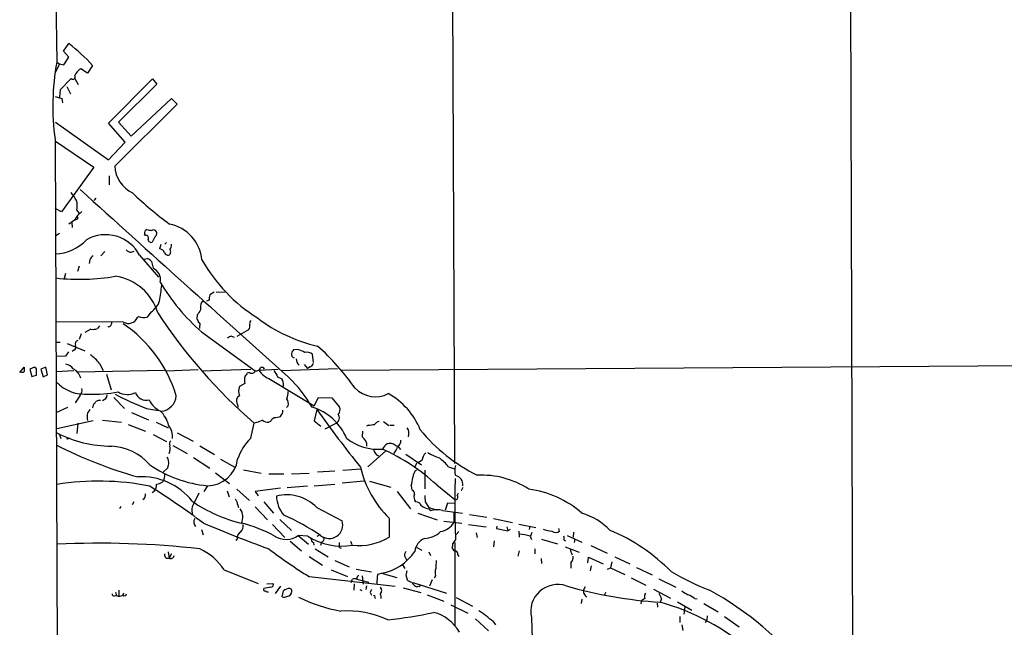
# Model space of a CAD drawing. Extents: x 7 to 1057, y 4 to 872.
# Drawn here: x 55 to 253, y 309 to 431 of the extents above; entities that cross this region are included whole.
import ezdxf

# ---------------------------------------------------------------- set-up
doc = ezdxf.new("R2010")
doc.units = 0
doc.header["$MEASUREMENT"] = 0
doc.layers.add('MAIN', color=5, linetype='CONTINUOUS')

msp = doc.modelspace()

# ---------------------------------------------------------------- linework, layer by layer
at = {"layer": 'MAIN'}
for p, q in [((221.1493, 763.5239), (222.6733, 290.1526)), ((141.5627, 596.4766), (142.494, 342.1379)), ((61.8913, 467.0213), (62.484, 422.9099)), ((63.8387, 425.1113), (64.9393, 426.6353)), ((64.9393, 423.9259), (63.8387, 425.1113)), ((63.0767, 422.5713), (62.23, 420.8779)), ((62.484, 422.9099), (63.0767, 422.5713)), ((63.0767, 422.5713), (63.9233, 422.4019)), ((63.9233, 422.4019), (64.9393, 423.9259)), ((69.6807, 422.2326), (68.6647, 420.7086)), ((68.6647, 420.7086), (67.31, 421.5553)), ((65.3627, 419.6079), (63.1613, 417.3219)), ((66.1247, 419.6079), (66.802, 418.4226)), ((72.898, 410.6333), (81.788, 419.5233)), ((82.6347, 418.5073), (74.93, 410.8026)), ((81.788, 419.5233), (82.6347, 418.5073)), ((63.1613, 417.3219), (63.0767, 415.8826)), ((64.516, 417.9993), (65.278, 416.5599)), ((62.1453, 415.9673), (63.5, 415.6286)), ((63.5, 415.6286), (63.6693, 414.6973)), ((86.6987, 414.4433), (74.168, 401.9973)), ((77.47, 408.0086), (85.598, 415.6286)), ((85.598, 415.6286), (86.6987, 414.4433)), ((62.23, 410.8026), (72.898, 403.2673)), ((76.2847, 406.8233), (72.898, 410.6333)), ((74.93, 410.8026), (77.47, 408.0086)), ((62.1453, 407.3313), (62.738, 255.5239)), ((62.23, 406.9926), (69.9347, 401.7433)), ((72.898, 403.2673), (76.2847, 406.8233)), ((69.9347, 401.7433), (63.4153, 392.7686)), ((73.0673, 400.0499), (73.0673, 398.1873)), ((70.358, 395.5626), (69.9347, 395.0546)), ((63.4153, 392.7686), (62.1453, 393.4459)), ((66.548, 393.1073), (66.9713, 392.4299)), ((66.04, 391.0753), (64.9393, 390.3133)), ((65.532, 390.6519), (65.6167, 389.6359)), ((66.4633, 391.2446), (66.04, 391.0753)), ((63.0767, 388.4506), (62.3147, 387.9426)), ((80.3487, 388.0273), (80.1793, 388.3659)), ((82.2113, 387.7733), (81.7033, 386.6726)), ((84.582, 386.5879), (84.2433, 386.2493)), ((72.136, 384.8099), (71.374, 383.9633)), ((77.47, 384.6406), (78.0627, 384.8946)), ((83.2273, 385.3179), (83.4813, 386.2493)), ((69.1727, 383.1166), (69.0033, 382.3546)), ((79.1633, 384.0479), (82.9733, 379.6453)), ((79.9253, 383.2859), (80.772, 383.3706)), ((81.534, 382.7779), (81.8727, 381.4233)), ((64.262, 380.4073), (64.008, 379.3913)), ((66.9713, 381.8466), (66.6327, 380.7459)), ((94.1493, 376.5973), (93.3027, 376.0893)), ((94.5727, 376.5973), (96.3507, 376.6819)), ((92.1173, 374.9039), (91.6093, 374.5653)), ((93.1333, 374.9886), (92.6253, 374.8193)), ((81.4493, 372.6179), (80.6873, 371.6019)), ((75.946, 370.5859), (62.3147, 370.6706)), ((78.9093, 371.6866), (78.74, 371.5173)), ((90.7627, 372.0253), (90.678, 371.3479)), ((69.342, 369.1466), (68.1567, 368.4693)), ((71.12, 369.8239), (70.6967, 369.3159)), ((91.186, 369.8239), (91.186, 369.3159)), ((91.6093, 368.6386), (102.4467, 360.7646)), ((101.092, 369.0619), (98.7213, 367.7073)), ((67.3947, 368.2153), (66.9713, 367.1146)), ((97.6207, 367.7919), (98.2133, 367.5379)), ((62.23, 366.5219), (63.1613, 366.5219)), ((64.8547, 364.5746), (64.262, 363.7279)), ((64.6007, 366.2679), (68.1567, 364.8286)), ((65.9553, 364.9133), (65.6167, 364.6593)), ((110.998, 365.0826), (110.1513, 364.9979)), ((64.262, 363.7279), (62.484, 363.6433)), ((114.1307, 362.4579), (113.9613, 364.1513)), ((55.0333, 360.4259), (55.9647, 361.5266)), ((57.9967, 361.5266), (57.0653, 361.1033)), ((57.0653, 361.1033), (57.4887, 359.6639)), ((58.42, 361.1879), (57.9967, 361.5266)), ((60.2827, 361.5266), (59.2667, 361.1033)), ((59.2667, 361.1033), (59.7747, 359.5793)), ((60.6213, 360.0026), (60.2827, 361.5266)), ((62.3993, 360.6799), (65.9553, 360.8493)), ((66.7173, 360.5953), (84.1587, 360.9339)), ((71.12, 362.2886), (71.7973, 360.8493)), ((84.582, 360.7646), (90.932, 361.0186)), ((91.694, 360.7646), (101.5153, 361.1033)), ((103.124, 360.9339), (107.0187, 361.1033)), ((107.7807, 360.8493), (118.9567, 361.2726)), ((112.268, 362.0346), (112.9453, 361.2726)), ((113.4533, 361.6113), (112.9453, 361.2726)), ((119.634, 360.9339), (320.294, 362.2886)), ((57.4887, 359.6639), (58.42, 359.9179)), ((59.7747, 359.5793), (60.6213, 360.0026)), ((72.4747, 360.0873), (73.406, 356.9546)), ((101.2613, 360.4259), (100.838, 360.3413)), ((105.4947, 359.0713), (114.3, 353.7373)), ((106.934, 359.5793), (107.7807, 359.1559)), ((100.33, 358.2246), (99.2293, 357.6319)), ((108.1193, 357.8013), (107.95, 357.6319)), ((67.1407, 355.7693), (66.2093, 354.3299)), ((73.9987, 355.4306), (76.1153, 353.2293)), ((114.3, 353.7373), (115.1467, 355.4306)), ((115.1467, 355.4306), (117.856, 355.3459)), ((117.856, 355.3459), (119.38, 353.4833)), ((64.6853, 353.3986), (62.3147, 352.2979)), ((69.7653, 353.3139), (69.9347, 354.1606)), ((80.518, 353.2293), (82.9733, 352.8059)), ((98.806, 354.1606), (98.9753, 353.4833)), ((109.0507, 353.7373), (108.712, 353.3986)), ((114.808, 352.9753), (114.3, 350.6893)), ((62.484, 349.1653), (69.85, 350.7739)), ((71.7127, 350.8586), (75.5227, 350.4353)), ((77.5547, 352.3826), (80.9413, 350.9433)), ((114.3, 350.6893), (115.6547, 349.6733)), ((66.7173, 350.2659), (66.548, 348.1493)), ((76.8773, 350.0119), (80.3487, 348.6573)), ((82.4653, 350.4353), (84.9207, 349.3346)), ((101.5153, 347.2179), (102.1927, 350.2659)), ((102.7007, 350.3506), (102.1927, 350.2659)), ((105.4947, 350.6046), (105.156, 350.4353)), ((116.5013, 349.0806), (118.7027, 350.2659)), ((125.222, 349.8426), (124.7987, 349.6733)), ((128.27, 350.6046), (129.286, 349.7579)), ((129.54, 349.8426), (130.3867, 349.8426)), ((62.992, 348.1493), (63.3307, 347.1333)), ((64.8547, 347.1333), (65.1087, 347.3026)), ((81.8727, 347.9799), (84.582, 346.5406)), ((86.6987, 348.3186), (89.916, 346.6253)), ((124.0367, 348.6573), (123.952, 347.4719)), ((85.852, 345.7786), (88.7307, 344.1699)), ((91.2707, 345.6939), (94.234, 343.9159)), ((130.6407, 345.7786), (131.1487, 345.6093)), ((131.1487, 345.6093), (131.6567, 344.9319)), ((90.0007, 343.3233), (93.3027, 341.2066)), ((95.4193, 342.9846), (98.298, 341.3759)), ((128.6087, 344.5933), (125.0527, 341.4606)), ((132.7573, 344.0006), (135.89, 341.8839)), ((84.7513, 341.2066), (83.9047, 340.3599)), ((84.836, 341.5453), (84.7513, 341.2066)), ((100.076, 340.8679), (103.632, 340.1906)), ((120.0573, 340.7833), (123.698, 341.0373)), ((134.874, 342.2226), (134.5353, 341.3759)), ((135.9747, 342.7306), (135.2973, 342.3073)), ((136.5673, 340.7833), (136.5673, 337.0579)), ((141.3087, 341.4606), (142.494, 341.0373)), ((94.4033, 340.2753), (97.282, 338.0739)), ((105.156, 340.0213), (108.204, 340.0213)), ((109.728, 340.0213), (113.284, 340.1906)), ((118.4487, 340.6139), (114.9773, 340.3599)), ((92.7947, 337.6506), (92.1173, 336.4653)), ((98.7213, 336.9733), (101.2613, 334.6873)), ((107.5267, 337.1426), (102.4467, 336.4653)), ((112.9453, 337.5659), (108.8813, 337.2273)), ((114.3, 337.6506), (118.4487, 337.9893)), ((124.2907, 338.5819), (119.888, 338.1586)), ((125.3913, 338.5819), (129.7093, 337.3966)), ((133.7733, 337.6506), (133.9427, 336.8039)), ((138.938, 337.8199), (142.5787, 334.8566)), ((144.1873, 337.3119), (143.8487, 336.6346)), ((91.1013, 336.1266), (89.916, 333.8406)), ((96.774, 336.6346), (97.1973, 335.4493)), ((102.4467, 336.4653), (103.0393, 335.6186)), ((130.9793, 336.4653), (133.6887, 332.9939)), ((143.0867, 335.7033), (143.3407, 336.2113)), ((75.3533, 333.5019), (75.0993, 333.0786)), ((77.978, 334.4333), (77.6393, 333.8406)), ((98.8907, 333.9253), (99.06, 333.2479)), ((102.4467, 333.4173), (104.902, 330.7926)), ((104.14, 334.4333), (106.0873, 332.1473)), ((114.808, 333.2479), (119.888, 330.6233)), ((136.652, 334.4333), (137.3293, 333.2479)), ((137.3293, 333.2479), (138.8533, 332.8246)), ((137.3293, 332.9939), (137.668, 332.5706)), ((141.1393, 334.1793), (140.6313, 332.7399)), ((142.494, 334.0946), (141.1393, 334.1793)), ((89.7467, 332.1473), (89.7467, 331.7239)), ((107.3573, 330.8773), (109.728, 328.6759)), ((129.3707, 331.1313), (129.3707, 327.3213)), ((135.128, 332.1473), (139.0227, 330.7926)), ((140.1233, 332.6553), (144.1027, 332.1473)), ((142.4093, 332.3166), (142.4093, 330.2846)), ((145.542, 331.8933), (149.0133, 331.3006)), ((150.368, 331.0466), (154.178, 330.2846)), ((105.918, 329.8613), (108.3733, 327.2366)), ((140.3773, 330.5386), (144.018, 330.1153)), ((145.3727, 329.8613), (148.9287, 329.3533)), ((151.0453, 329.5226), (150.9607, 329.0146)), ((150.9607, 329.0146), (153.2467, 328.5913)), ((153.0773, 329.3533), (153.2467, 328.5913)), ((155.448, 329.9459), (158.9193, 329.2686)), ((157.6493, 329.5226), (157.5647, 328.8453)), ((163.6607, 328.5066), (163.4913, 329.0146)), ((91.6093, 328.8453), (91.948, 327.7446)), ((98.806, 326.9826), (98.552, 326.6439)), ((111.0827, 327.6599), (113.1147, 325.8819)), ((113.03, 327.4906), (111.0827, 327.6599)), ((115.2313, 327.6599), (114.808, 327.4059)), ((143.4253, 328.4219), (142.8327, 327.8293)), ((146.8967, 328.1679), (147.066, 327.2366)), ((153.7547, 328.8453), (153.2467, 328.5913)), ((155.448, 328.5066), (155.5327, 327.3213)), ((157.734, 327.4906), (157.988, 326.8133)), ((158.0727, 328.2526), (157.8187, 327.4906)), ((165.1847, 327.6599), (168.148, 326.3053)), ((166.4547, 328.3373), (166.37, 327.3213)), ((166.7087, 326.9826), (166.624, 326.2206)), ((109.474, 326.4746), (111.76, 324.5273)), ((114.1307, 326.2206), (114.2153, 325.7126)), ((114.4693, 324.9506), (117.094, 323.3419)), ((115.7393, 326.3053), (115.57, 325.6279)), ((119.2953, 326.2206), (119.2953, 325.6279)), ((121.5813, 326.4746), (121.8353, 325.7973)), ((134.9587, 325.2046), (135.9747, 324.6966)), ((142.748, 326.8133), (142.1553, 326.0513)), ((142.5787, 326.2206), (142.5787, 309.3719)), ((150.5373, 326.5593), (150.368, 325.3739)), ((158.6653, 324.9506), (158.6653, 323.9346)), ((160.02, 326.8979), (163.2373, 325.9666)), ((164.592, 326.7286), (164.846, 326.5593)), ((164.7613, 325.3739), (167.64, 324.2733)), ((169.926, 325.6279), (173.228, 324.1039)), ((84.4973, 323.0879), (85.09, 323.0879)), ((84.9207, 324.3579), (85.09, 323.0879)), ((85.598, 323.9346), (85.09, 323.0879)), ((113.284, 323.4266), (115.9933, 321.6486)), ((132.588, 323.2573), (132.842, 322.7493)), ((137.3293, 324.3579), (137.668, 323.5959)), ((143.1713, 323.7653), (143.4253, 323.4266)), ((155.5327, 324.5273), (155.2787, 323.5113)), ((159.9353, 323.0033), (160.02, 321.9873)), ((166.0313, 324.1886), (166.2007, 323.7653)), ((169.3333, 322.1566), (169.5027, 323.2573)), ((169.5027, 323.2573), (172.466, 321.9026)), ((174.752, 323.3419), (177.8, 321.9026)), ((118.4487, 322.5799), (121.3273, 321.3099)), ((132.08, 321.7333), (132.5033, 320.9713)), ((165.9467, 322.1566), (165.9467, 321.0559)), ((170.0107, 321.5639), (169.8413, 320.5479)), ((173.3127, 320.8866), (173.9053, 321.1406)), ((174.1593, 322.3259), (173.9053, 321.1406)), ((173.9053, 321.1406), (176.784, 319.7859)), ((179.1547, 321.2253), (182.2873, 319.7013)), ((96.1813, 320.7173), (103.0393, 318.0079)), ((113.284, 319.3626), (130.556, 317.4153)), ((117.6867, 320.7173), (120.9887, 319.3626)), ((122.7667, 320.8866), (125.8147, 320.2939)), ((123.952, 319.5319), (124.1213, 317.8386)), ((127.0847, 319.8706), (127.8467, 320.0399)), ((127.8467, 320.0399), (130.8947, 319.1933)), ((132.7573, 319.7013), (133.0113, 318.6853)), ((138.684, 319.5319), (138.43, 319.0239)), ((178.054, 319.1086), (181.0173, 317.6693)), ((105.5793, 317.2459), (104.14, 316.9919)), ((104.7327, 317.9233), (106.0027, 318.0079)), ((107.5267, 317.4153), (106.426, 315.9759)), ((121.7507, 318.1773), (122.0047, 318.8546)), ((122.3433, 317.9233), (122.2587, 316.6533)), ((122.8513, 318.8546), (125.3067, 318.2619)), ((124.7987, 317.4999), (124.714, 316.7379)), ((132.1647, 317.0766), (135.7207, 316.1453)), ((134.112, 318.1773), (140.8853, 316.0606)), ((138.0067, 318.6853), (137.4987, 317.4153)), ((168.8253, 317.3306), (168.5713, 316.8226)), ((183.642, 318.9393), (187.0287, 317.2459)), ((74.0833, 315.4679), (74.5067, 315.5526)), ((74.3373, 316.2299), (74.5067, 315.5526)), ((75.0147, 316.6533), (75.0147, 315.5526)), ((75.946, 316.0606), (75.7767, 315.6373)), ((107.8653, 315.2986), (108.1193, 316.4839)), ((123.444, 316.7379), (123.8673, 316.5686)), ((126.492, 315.2139), (126.5767, 314.9599)), ((136.9907, 315.7219), (140.3773, 314.4519)), ((142.8327, 315.1293), (146.1347, 313.4359)), ((172.8893, 316.1453), (172.72, 315.6373)), ((182.5413, 316.8226), (186.0127, 315.0446)), ((141.8167, 313.6899), (145.2033, 311.9966)), ((168.148, 314.7906), (167.9787, 313.9439)), ((180.086, 314.3673), (180.0013, 313.8593)), ((183.3033, 314.0286), (183.388, 313.1819)), ((184.15, 314.8753), (183.896, 314.1979)), ((187.3673, 314.2826), (190.246, 312.5893)), ((188.8913, 313.2666), (188.6373, 311.8273)), ((190.8387, 314.9599), (191.3467, 314.8753)), ((192.7013, 313.9439), (195.58, 312.2506)), ((157.988, 311.1499), (158.242, 303.1913)), ((187.8753, 311.3193), (187.8753, 310.1339)), ((193.3787, 311.4886), (193.294, 310.6419)), ((196.85, 311.3193), (199.8133, 309.2873)), ((146.7273, 310.8959), (149.352, 308.4406)), ((150.2833, 310.3033), (150.7913, 309.6259)), ((188.2987, 309.6259), (188.468, 308.5253)), ((193.294, 310.6419), (192.9553, 310.0493))]:
    msp.add_line(p, q, dxfattribs=at)
for centre, radius, start, end in [((44.943, 400.3463), 33.0297, 41.500301, 52.742157), ((111.8446, 414.0438), 50.1505, 169.817174, 187.691951), ((65.713, 419.9437), 0.4853, 223.789294, 31.964083), ((68.343, 419.4556), 2.34, 116.196035, 161.435747), ((80.4909, 402.2705), 6.3288, 182.474098, 244.075065), ((59.2811, 391.3217), 8.0944, 27.462851, 41.293533), ((9528.4966, 10855.8654), 14103.1262, 227.86626184, 228.09544487), ((145.3102, 469.3893), 99.3443, 227.131128, 232.747837), ((62.7341, 393.9169), 3.8989, 348.015373, 16.965838), ((70.5623, 388.7412), 5.0891, 126.097317, 152.700331), ((66.4573, 391.5288), 0.2843, 271.209443, 51.912942), ((83.6234, 382.3568), 8.1063, 5.378212, 78.9673), ((80.8989, 388.5353), 0.7393, 113.620945, 193.246733), ((123.4363, 643.1318), 257.5067, 260.424926, 260.654106), ((81.9705, 388.4987), 0.6483, 26.632244, 122.861599), ((81.8728, 388.4506), 0.7572, 296.554899, 26.571819), ((61.7665, 393.5679), 9.2776, 272.863639, 316.491456), ((72.3074, 380.4318), 7.751, 27.809115, 119.460193), ((80.4615, 387.5193), 0.5205, 319.402287, 102.519254), ((81.4863, 387.2705), 0.6361, 188.12628, 289.947705), ((77.569, 386.1086), 1.4713, 220.728008, 266.141889), ((83.0941, 384.2049), 1.121, 18.247455, 83.175497), ((85.09, 385.1485), 1.1039, 212.469202, 265.599304), ((84.6428, 384.7455), 0.7861, 297.458137, 38.352485), ((84.2229, 386.1433), 1.3792, 318.715594, 4.407945), ((70.429, 382.8059), 1.2941, 116.576931, 166.108716), ((79.9686, 381.5515), 1.9886, 38.076638, 66.171495), ((120.7877, 399.7583), 33.517, 209.76971, 237.684199), ((80.8415, 379.1244), 2.5196, 348.667769, 65.840791), ((67.1356, 421.9001), 42.6972, 263.516969, 279.710441), ((72.8407, 369.5454), 10.3777, 16.245563, 81.708273), ((118.3928, 399.3232), 40.7296, 210.536035, 228.883445), ((-16.1289, 392.1427), 100.7718, 350.10127, 351.953273), ((79.1735, 376.1205), 4.177, 303.013632, 341.849602), ((94.5746, 373.4645), 3.163, 159.633705, 187.688968), ((97.2933, 374.9118), 4.1607, 163.560335, 178.942352), ((345.1127, 203.2007), 305.2797, 146.196642, 146.425815), ((72.7952, 370.4371), 0.7827, 271.325072, 4.704677), ((76.9366, 372.2708), 1.9545, 239.547535, 337.32376), ((79.9412, 374.6443), 3.1325, 250.766838, 283.778949), ((174.1727, 432.7444), 109.4706, 213.421517, 228.888397), ((302.4886, 455.5961), 227.9506, 201.690314, 201.919506), ((91.0101, 370.1398), 0.3616, 299.110013, 88.954052), ((101.8541, 370.3319), 0.568, 116.574073, 206.56054), ((121.9601, 396.4201), 31.4453, 232.620679, 257.169842), ((69.723, 371.6024), 2.4852, 261.18127, 293.066602), ((60.6843, 347.8949), 27.018, 16.944819, 55.823986), ((100.2026, 369.824), 1.1713, 319.407726, 12.519788), ((66.8783, 366.2256), 0.6551, 104.227158, 206.889681), ((99.9829, 362.6421), 5.6657, 114.640802, 123.464564), ((65.4899, 365.6329), 0.857, 302.892696, 20.234435), ((111.3556, 363.8303), 1.6774, 135.886457, 166.006836), ((109.6433, 359.7488), 5.5031, 59.488529, 75.749118), ((112.8607, 362.7968), 1.7453, 50.904389, 104.040225), ((82.0104, 328.8323), 49.5022, 35.095745, 48.243302), ((64.2642, 356.6182), 8.8969, 39.593991, 55.860003), ((110.454, 364.0959), 0.7394, 169.085205, 252.853977), ((112.3709, 363.2454), 1.7118, 180.853549, 229.183419), ((55.5386, 361.0439), 0.5604, 233.175087, 319.494074), ((267.6645, 361.1032), 211.7002, 179.885408, 180.114564), ((-259.0799, 360.5529), 317.5005, 359.885409, 0.114591), ((63.9795, 359.9741), 2.1764, 33.89743, 80.286655), ((64.1381, 358.2848), 3.3382, 18.161395, 60.419257), ((101.7185, 361.0694), 0.7894, 234.606606, 337.287456), ((102.5821, 361.6622), 0.9077, 261.421795, 345.954571), ((107.3504, 363.8732), 5.148, 214.81714, 248.870916), ((103.7008, 360.8094), 0.6758, 25.780123, 110.62848), ((424.0527, 550.7141), 370.2658, 210.849162, 211.078345), ((113.1571, 362.585), 1.0177, 286.919786, 343.067804), ((105.0193, 358.9442), 4.7442, 171.274497, 188.724309), ((269.9339, 233.0027), 211.6803, 143.018223, 143.247406), ((106.1866, 358.0378), 1.9471, 353.023532, 35.045778), ((90.0568, 339.5709), 27.5852, 30.287759, 46.241438), ((68.1594, 363.9745), 7.9032, 223.21113, 275.513225), ((65.7381, 356.9637), 1.8423, 319.583567, 7.639241), ((101.7061, 356.7006), 2.6461, 159.393269, 200.606731), ((126.6073, 361.3022), 5.7304, 224.394081, 296.915622), ((69.9764, 382.9933), 26.9062, 267.747085, 280.425582), ((71.2046, 353.3143), 1.526, 86.818087, 123.696316), ((71.3611, 356.0797), 1.2906, 285.808801, 353.72354), ((99.4569, 402.7076), 52.9791, 241.592545, 249.054561), ((76.6544, 359.4977), 3.4745, 238.622496, 298.582428), ((80.5248, 357.1716), 2.3241, 198.1769, 284.601894), ((84.9632, 356.5738), 4.1914, 203.200206, 246.799794), ((83.1604, 355.9979), 3.3766, 275.453444, 356.11809), ((99.8119, 354.756), 1.1688, 119.896883, 210.621618), ((103.5979, 356.8361), 5.4572, 342.296487, 357.687486), ((107.2443, 354.1606), 1.8553, 346.811644, 33.203564), ((122.1616, 343.4875), 14.525, 21.926081, 61.009839), ((238.2686, 225.6367), 211.6803, 143.018223, 143.247406), ((69.6386, 354.88), 0.778, 292.371723, 337.628278), ((79.0804, 348.2948), 6.1238, 14.640555, 46.289551), ((106.468, 352.679), 1.497, 315.008119, 8.125772), ((110.6376, 342.915), 11.0535, 22.909462, 72.960114), ((368.1134, 536.1219), 312.5801, 215.867939, 218.537561), ((118.2425, 352.9419), 1.2598, 314.533668, 25.452395), ((73.3469, 351.5359), 4.7438, 170.756493, 189.243507), ((230.3023, 54.2587), 322.4168, 113.084589, 113.313756), ((104.9301, 351.8742), 1.4565, 224.207251, 278.922318), ((107.5684, 349.2929), 2.4537, 122.315026, 147.684974), ((106.0737, 355.5836), 4.221, 272.484836, 290.135029), ((118.1847, 351.3286), 1.1822, 295.986348, 37.231439), ((81.9273, 347.5151), 3.8589, 354.321909, 37.095581), ((123.7346, 364.4904), 14.7231, 275.798183, 280.458938), ((128.2556, 348.1355), 2.6338, 110.372473, 134.567756), ((131.2759, 348.1493), 2.1016, 341.196051, 34.333567), ((163.0515, 371.4649), 35.5003, 219.442721, 243.237614), ((73.684, 370.1068), 24.4983, 242.795036, 269.547911), ((64.7277, 347.3026), 0.2117, 180, 306.875312), ((108.8594, 339.7344), 10.4852, 134.461356, 161.941934), ((127.1905, 355.1825), 10.1994, 231.342297, 274.642394), ((122.928, 345.7958), 1.9642, 354.551509, 58.577487), ((130.6351, 346.6406), 1.1169, 292.581589, 7.925512), ((102.845, 424.9249), 88.8065, 242.906987, 254.307221), ((72.9714, 334.7055), 10.9162, 41.11675, 87.273315), ((83.4131, 345.1276), 1.9311, 330.268735, 17.052775), ((85.969, 346.0977), 0.8165, 131.430165, 209.638699), ((127.8271, 345.1501), 1.5947, 184.802132, 248.9385), ((131.7833, 342.7735), 4.3845, 130.302505, 149.229875), ((111.7007, 308.3696), 40.1147, 47.235607, 66.001299), ((129.4553, 344.2543), 1.931, 52.12892, 105.252516), ((128.5977, 345.9935), 2.496, 313.063215, 351.145635), ((296.4858, 427.6345), 227.9505, 201.68448, 201.913663), ((92.7549, 343.8465), 6.196, 270.36804, 352.003942), ((138.5841, 342.3784), 2.6331, 134.556857, 172.31304), ((144.9085, 358.5242), 16.204, 241.091597, 250.617041), ((131.099, 333.0289), 13.2413, 39.551662, 50.448338), ((95.2287, 362.3278), 24.797, 235.532949, 264.366934), ((83.6509, 342.2649), 1.3865, 328.733619, 12.344134), ((144.2122, 346.2122), 21.159, 193.212843, 225.458396), ((136.1175, 339.2036), 2.0104, 128.208929, 175.998244), ((145.6899, 340.6986), 3.1124, 160.947389, 199.052611), ((79.6278, 326.6136), 12.8401, 37.994897, 93.585965), ((80.0263, 340.1196), 4.221, 339.864971, 357.515164), ((129.5826, 339.3694), 4.5295, 337.699196, 359.677435), ((293.7811, 333.9939), 151.2037, 178.068602, 182.721976), ((142.3861, 337.9005), 1.8185, 352.10116, 78.520759), ((147.9158, 322.1297), 17.6581, 57.205039, 92.758444), ((70.902, 285.9329), 52.649, 78.725603, 99.200453), ((-17.3988, 182.5468), 183.7164, 53.440696, 57.543126), ((81.0258, 337.693), 1.5527, 295.870281, 11.000925), ((82.3506, 340.281), 2.3004, 274.972762, 315.42798), ((154.6801, 316.5801), 20.5845, 49.135412, 82.182408), ((79.3043, 335.788), 1.0748, 299.937952, 13.663888), ((97.4227, 333.8263), 1.4713, 3.858111, 49.271992), ((108.8411, 327.6249), 8.1989, 43.300396, 105.282761), ((113.0565, 335.8747), 6.3856, 183.059334, 220.543485), ((133.7247, 336.0973), 0.7395, 349.085205, 72.853976), ((135.9561, 335.425), 1.5967, 160.526725, 218.395854), ((141.0525, 335.3646), 4.498, 175.681504, 191.949474), ((142.6915, 335.3646), 0.5204, 257.480746, 40.597713), ((91.766, 332.8005), 2.1223, 150.654599, 197.925276), ((106.524, 358.9216), 29.6145, 235.491866, 256.58368), ((97.1977, 331.3492), 2.7476, 333.315581, 36.76897), ((134.7153, 333.1951), 1.2382, 18.432022, 90.490487), ((138.684, 338.3277), 5.5031, 239.488529, 255.749118), ((91.4639, 330.3606), 1.3902, 150.433011, 221.582543), ((88.7051, 287.6748), 48.1719, 56.103921, 66.122808), ((139.0113, 329.2611), 3.5717, 71.860288, 112.091846), ((164.0135, 319.0203), 13.7627, 44.55372, 72.517578), ((192.7828, 566.8621), 257.2929, 246.94731, 250.088262), ((98.4361, 329.533), 1.5895, 311.212037, 11.920033), ((92.7356, 302.2756), 28.6861, 61.878296, 76.046738), ((117.3156, 329.744), 2.7185, 230.05114, 18.871499), ((138.9907, 332.3553), 3.9968, 280.222146, 328.796049), ((163.1359, 336.6495), 8.204, 250.21332, 263.004314), ((100.1608, 327.1519), 1.3653, 119.749566, 187.122934), ((108.6118, 330.9197), 4.0904, 234.847097, 307.16181), ((119.7406, 337.824), 12.3212, 236.999955, 280.588633), ((114.2789, 326.771), 0.57, 148.677654, 254.930019), ((115.6494, 326.9349), 0.6361, 278.12628, 19.947705), ((123.3947, 337.0163), 11.3888, 262.989613, 301.649689), ((137.9252, 323.9622), 3.4238, 114.917616, 171.934034), ((136.3898, 331.7858), 4.7195, 271.12792, 314.539007), ((155.1109, 319.8775), 8.0523, 70.988567, 86.394372), ((162.8987, 329.5082), 1.2585, 232.736749, 307.263251), ((163.0271, 326.9404), 1.5791, 352.29219, 20.390429), ((159.4367, 294.1627), 37.3906, 44.518144, 67.375184), ((71.05, 144.5166), 181.5635, 83.605713, 92.677408), ((86.6245, 314.5962), 11.349, 32.639433, 65.833394), ((167.7131, 407.2375), 103.366, 232.756756, 238.226215), ((119.6595, 325.501), 0.3857, 160.789879, 278.829745), ((139.7839, 325.7972), 2.385, 343.501866, 6.116015), ((142.8044, 325.2751), 0.7499, 191.943746, 265.686847), ((166.479, 324.624), 0.6245, 148.468229, 224.202024), ((85.1448, 323.8379), 0.9908, 174.399307, 229.194862), ((85.4286, 323.6807), 0.6827, 240.265529, 352.864574), ((126.0286, 330.084), 10.2073, 280.260113, 326.448801), ((133.5615, 323.723), 1.0791, 138.177748, 205.56538), ((142.5605, 323.9246), 0.6312, 345.382563, 72.719079), ((165.0212, 323.1893), 1.3867, 311.866519, 13.42695), ((140.7418, 320.133), 2.1438, 156.981088, 196.28351), ((146.8571, 321.3524), 8.0974, 171.28079, 182.697602), ((123.6343, 318.9182), 0.7856, 117.243539, 184.643715), ((133.5181, 318.3465), 6.6115, 166.672096, 182.935629), ((344.4918, 277.7746), 215.8457, 168.57026, 168.799443), ((213.9532, 368.1604), 55.3087, 239.758611, 248.632997), ((105.5623, 317.754), 0.5083, 271.916286, 29.964367), ((122.428, 317.8392), 1.1001, 67.369719, 112.630281), ((126.9435, 316.5686), 0.9382, 313.786453, 46.213547), ((134.4303, 320.5706), 2.3596, 233.032491, 258.074325), ((135.5367, 318.9304), 1.7285, 202.752456, 241.227109), ((134.9587, 317.7538), 0.4232, 233.116564, 306.883436), ((135.382, 317.6375), 0.2793, 232.695275, 24.620458), ((163.3002, 312.3345), 5.4427, 71.631963, 192.571055), ((189.9264, 404.3098), 90.3135, 253.988558, 266.171404), ((73.9846, 315.7925), 0.3393, 163.071082, 286.912762), ((75.0604, 316.8142), 1.3777, 246.303948, 301.326067), ((76.0919, 315.9617), 0.4523, 225.824085, 351.045813), ((104.3728, 316.7802), 0.3147, 137.717737, 289.667298), ((104.9019, 316.8435), 0.5553, 220.355103, 287.759607), ((108.2569, 316.1561), 0.9427, 245.45494, 304.934259), ((109.3949, 315.1364), 1.8555, 90.172921, 133.429898), ((108.7122, 316.4838), 1.1037, 274.390743, 355.609257), ((109.2364, 316.4351), 0.5774, 356.44533, 74.644798), ((126.0145, 345.9801), 34.1614, 244.238902, 259.23534), ((126.1845, 316.1876), 0.6198, 117.396026, 242.603974), ((126.365, 315.3409), 0.1796, 315, 135), ((126.2797, 315.1715), 1.4974, 351.87585, 28.732003), ((169.6091, 316.349), 1.1408, 155.470416, 247.035522), ((181.9907, 315.4256), 1.2339, 149.02828, 202.173035), ((181.0042, 314.2971), 3.1985, 10.414759, 31.659608), ((191.3474, 320.1257), 4.7495, 230.065919, 248.00616), ((187.7936, 311.3241), 4.7425, 50.052738, 68.01934), ((160.6622, 256.9141), 68.3156, 39.072798, 60.98106), ((181.652, 313.1399), 1.9897, 113.83384, 141.91135), ((171.4592, 269.1404), 46.7424, 48.766163, 74.569396), ((120.9982, 293.5193), 18.9498, 64.632525, 94.128313), ((117.5363, 409.4709), 99.5052, 276.683222, 282.07107), ((136.1643, 303.994), 8.4579, 29.715809, 75.056626), ((134.7664, 292.9949), 23.2455, 48.123921, 57.065007)]:
    msp.add_arc(centre, radius, start, end, dxfattribs=at)

doc.saveas('drawing.dxf')
